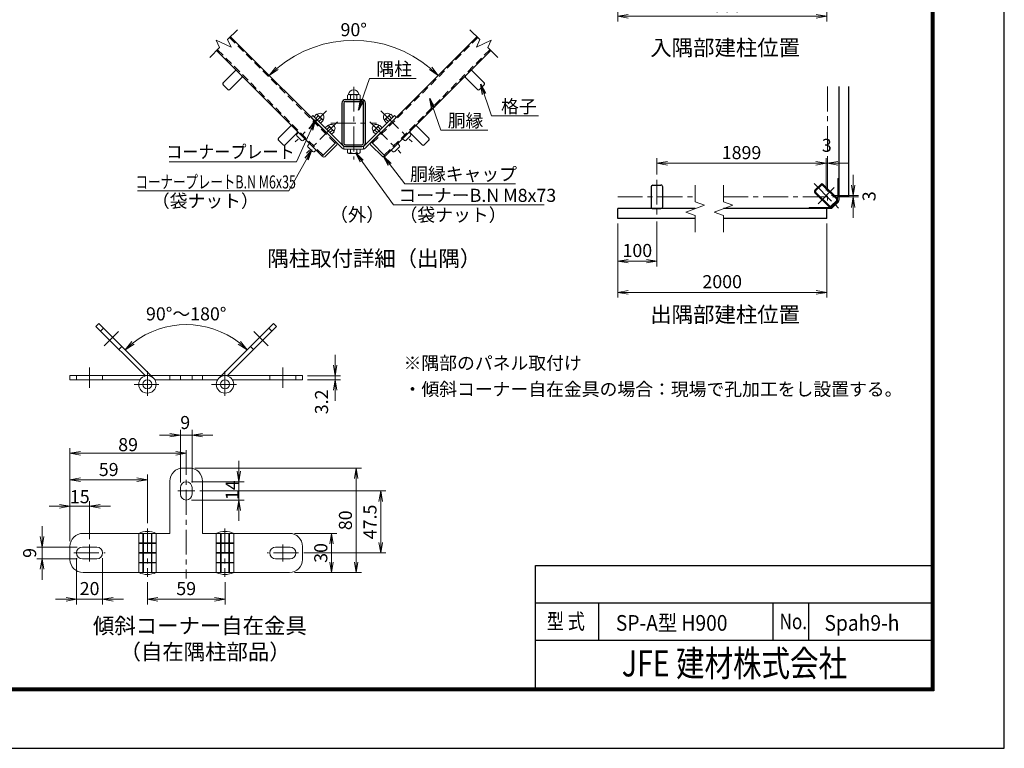
# Model space of a CAD drawing. Units: millimetres. Extents: x 0 to 8400, y 0 to 5940.
# Drawn here: x 4630 to 8400, y 0 to 2790 of the extents above; entities that cross this region are included whole.
import ezdxf
from ezdxf.enums import TextEntityAlignment as Align

# ---------------------------------------------------------------- set-up
doc = ezdxf.new("R2010")
doc.units = ezdxf.units.MM
doc.header["$LTSCALE"] = 3
doc.header["$MEASUREMENT"] = 0
doc.linetypes.add('CENTER', pattern=[50.8, 31.75, -6.35, 6.35, -6.35])
doc.linetypes.add('HIDDEN', pattern=[0.375, 0.25, -0.125])
doc.layers.get('Defpoints').update_dxf_attribs({"color": 8})
for name, color, linetype, lineweight in [('D-BMK', 2, 'CENTER', 13), ('D-STR-DIM', 7, 'Continuous', 13), ('D-STR-TXT', 7, 'Continuous', 13), ('D-STR3', 3, 'Continuous', 13)]:
    doc.layers.add(name, color=color, linetype=linetype, lineweight=lineweight)
for name, color, linetype in [('D-STR1', 1, 'Continuous'), ('D-TTL', 2, 'Continuous'), ('D-TTL-TXT', 7, 'Continuous'), ('WAKU', 7, 'Continuous')]:
    doc.layers.add(name, color=color, linetype=linetype)
doc.styles.add('XT', font='txt.shx', dxfattribs={"width": 0.9, "bigfont": 'bigfont'})
doc.styles.add('ゴシック', font='txt')
doc.dimstyles.new('STYLE', dxfattribs={"dimscale": 20, "dimtxt": 2.5, "dimasz": 2, "dimexe": 1, "dimexo": 1, "dimgap": 0.8, "dimtad": 1, "dimdsep": 46, "dimtxsty": 'ゴシック', "dimblk": 'OPEN', "dimcen": 1e-08, "dimclrd": 256, "dimclre": 256, "dimclrt": 256, "dimadec": 0, "dimazin": 2, "dimtfac": 1, "dimtmove": 2, "dimatfit": 3, "dimldrblk": 'OPEN', "dimfxl": 1, "dimtolj": 1, "dimtzin": 0, "dimlwd": -1, "dimlwe": -1, "dimarcsym": 0})

# ---------------------------------------------------------------- blocks, each defined once
blk = doc.blocks.new('_Open')
at = {"color": 0, "linetype": 'ByBlock', "lineweight": -2}
for p, q in [((-1, 0.167), (0, 0)), ((-1, -0.167), (0, 0)), ((0, 0), (-1, 0))]:
    blk.add_line(p, q, dxfattribs=at)
blk = doc.blocks.new('*D44')
at = {"layer": 'D-STR-DIM'}
for p, q in [((4822.7, 793), (4822.7, 1149.6)), ((5227.7, 1129.6), (4862.7, 1129.6)), ((5267.7, 1121.8), (5267.7, 1109.6))]:
    blk.add_line(p, q, dxfattribs=at)
at = {"layer": 'Defpoints', "color": 0}
for p in [(5267.7, 1141.8), (4822.7, 1129.6), (4822.7, 773)]:
    blk.add_point(p, dxfattribs=at)
at = {"layer": 'D-STR-DIM', "xscale": 40, "yscale": 40, "zscale": 40, "rotation": 180}
blk.add_blockref('_Open', (4822.7, 1129.6), dxfattribs=at)
at = {"layer": 'D-STR-DIM', "xscale": 40, "yscale": 40, "zscale": 40}
blk.add_blockref('_Open', (5267.7, 1129.6), dxfattribs=at)
at = {"layer": 'D-STR-DIM', "insert": (5045.2, 1162.6), "char_height": 50, "attachment_point": 5, "style": 'ゴシック'}
blk.add_mtext('\\A1;89', dxfattribs=at)
blk = doc.blocks.new('*D45')
at = {"layer": 'D-STR-DIM'}
for p, q in [((4822.7, 813), (4822.7, 1048.3)), ((5079.2, 1028.3), (4862.7, 1028.3)), ((5119.2, 861.5), (5119.2, 1048.3))]:
    blk.add_line(p, q, dxfattribs=at)
at = {"layer": 'Defpoints', "color": 0}
for p in [(4822.7, 1028.3), (5119.2, 841.5), (4822.7, 793)]:
    blk.add_point(p, dxfattribs=at)
at = {"layer": 'D-STR-DIM', "xscale": 40, "yscale": 40, "zscale": 40, "rotation": 180}
blk.add_blockref('_Open', (4822.7, 1028.3), dxfattribs=at)
at = {"layer": 'D-STR-DIM', "xscale": 40, "yscale": 40, "zscale": 40}
blk.add_blockref('_Open', (5119.2, 1028.3), dxfattribs=at)
at = {"layer": 'D-STR-DIM', "insert": (4970.9, 1067.4), "char_height": 50, "attachment_point": 5, "style": 'ゴシック'}
blk.add_mtext('\\A1;59', dxfattribs=at)
blk = doc.blocks.new('*D46')
at = {"layer": 'D-STR-DIM'}
for p, q in [((4822.7, 793), (4822.7, 946.5)), ((4897.7, 800.5), (4897.7, 946.5)), ((4782.7, 926.5), (4742.7, 926.5)), ((4897.7, 926.5), (4822.7, 926.5)), ((4937.7, 926.5), (4977.7, 926.5))]:
    blk.add_line(p, q, dxfattribs=at)
at = {"layer": 'Defpoints', "color": 0}
for p in [(4822.7, 926.5), (4822.7, 773), (4897.7, 780.5)]:
    blk.add_point(p, dxfattribs=at)
at = {"layer": 'D-STR-DIM', "xscale": 40, "yscale": 40, "zscale": 40}
blk.add_blockref('_Open', (4822.7, 926.5), dxfattribs=at)
at = {"layer": 'D-STR-DIM', "xscale": 40, "yscale": 40, "zscale": 40, "rotation": 180}
blk.add_blockref('_Open', (4897.7, 926.5), dxfattribs=at)
at = {"layer": 'D-STR-DIM', "insert": (4860.2, 963.4), "char_height": 50, "attachment_point": 5, "style": 'ゴシック'}
blk.add_mtext('\\A1;15', dxfattribs=at)
blk = doc.blocks.new('*D47')
at = {"layer": 'D-STR-DIM'}
for p, q in [((4715.6, 810.5), (4715.6, 850.5)), ((4850.2, 770.5), (4695.6, 770.5)), ((4715.6, 770.5), (4715.6, 725.5)), ((4850.2, 725.5), (4695.6, 725.5)), ((4715.6, 685.5), (4715.6, 645.5))]:
    blk.add_line(p, q, dxfattribs=at)
at = {"layer": 'Defpoints', "color": 0}
for p in [(4870.2, 770.5), (4715.6, 725.5), (4870.2, 725.5)]:
    blk.add_point(p, dxfattribs=at)
at = {"layer": 'D-STR-DIM', "xscale": 40, "yscale": 40, "zscale": 40}
for p, rotation in [((4715.6, 770.5), 270), ((4715.6, 725.5), 90)]:
    blk.add_blockref('_Open', p, dxfattribs=dict(at, rotation=rotation))
at = {"layer": 'D-STR-DIM', "insert": (4668.3, 748), "char_height": 50, "attachment_point": 5, "rotation": 90, "style": 'ゴシック'}
blk.add_mtext('\\A1;9', dxfattribs=at)
blk = doc.blocks.new('*D48')
at = {"layer": 'D-STR-DIM'}
for p, q in [((4847.7, 728), (4847.7, 550.6)), ((4947.7, 728), (4947.7, 550.6)), ((4807.7, 570.6), (4767.7, 570.6)), ((4847.7, 570.6), (4947.7, 570.6)), ((4987.7, 570.6), (5027.7, 570.6))]:
    blk.add_line(p, q, dxfattribs=at)
at = {"layer": 'Defpoints', "color": 0}
for p in [(4847.7, 748), (4947.7, 748), (4947.7, 570.6)]:
    blk.add_point(p, dxfattribs=at)
at = {"layer": 'D-STR-DIM', "xscale": 40, "yscale": 40, "zscale": 40}
blk.add_blockref('_Open', (4847.7, 570.6), dxfattribs=at)
at = {"layer": 'D-STR-DIM', "xscale": 40, "yscale": 40, "zscale": 40, "rotation": 180}
blk.add_blockref('_Open', (4947.7, 570.6), dxfattribs=at)
at = {"layer": 'D-STR-DIM', "insert": (4897.7, 611.6), "char_height": 50, "attachment_point": 5, "style": 'ゴシック'}
blk.add_mtext('\\A1;20', dxfattribs=at)
blk = doc.blocks.new('*D40')
at = {"layer": 'D-STR-DIM'}
for p, q in [((5682.7, 823), (5844, 823)), ((5824, 783), (5824, 713)), ((5682.7, 673), (5844, 673))]:
    blk.add_line(p, q, dxfattribs=at)
at = {"layer": 'Defpoints', "color": 0}
for p in [(5662.7, 823), (5662.7, 673), (5824, 673)]:
    blk.add_point(p, dxfattribs=at)
at = {"layer": 'D-STR-DIM', "xscale": 40, "yscale": 40, "zscale": 40}
for p, rotation in [((5824, 823), 90), ((5824, 673), 270)]:
    blk.add_blockref('_Open', p, dxfattribs=dict(at, rotation=rotation))
at = {"layer": 'D-STR-DIM', "insert": (5783, 748), "char_height": 50, "attachment_point": 5, "rotation": 90, "style": 'ゴシック'}
blk.add_mtext('\\A1;30', dxfattribs=at)
blk = doc.blocks.new('*D41')
at = {"layer": 'D-STR-DIM'}
for p, q in [((5300.2, 1073), (5938.2, 1073)), ((5918.2, 1033), (5918.2, 713)), ((5702.7, 673), (5938.2, 673))]:
    blk.add_line(p, q, dxfattribs=at)
at = {"layer": 'Defpoints', "color": 0}
for p in [(5280.2, 1073), (5682.7, 673), (5918.2, 673)]:
    blk.add_point(p, dxfattribs=at)
at = {"layer": 'D-STR-DIM', "xscale": 40, "yscale": 40, "zscale": 40}
for p, rotation in [((5918.2, 1073), 90), ((5918.2, 673), 270)]:
    blk.add_blockref('_Open', p, dxfattribs=dict(at, rotation=rotation))
at = {"layer": 'D-STR-DIM', "insert": (5877.2, 873), "char_height": 50, "attachment_point": 5, "rotation": 90, "style": 'ゴシック'}
blk.add_mtext('\\A1;80', dxfattribs=at)
blk = doc.blocks.new('*D42')
at = {"layer": 'D-STR-DIM'}
for p, q in [((5245.2, 1018), (5245.2, 1218.9)), ((5290.2, 1018), (5290.2, 1218.9)), ((5205.2, 1198.9), (5165.2, 1198.9)), ((5245.2, 1198.9), (5290.2, 1198.9)), ((5330.2, 1198.9), (5370.2, 1198.9))]:
    blk.add_line(p, q, dxfattribs=at)
at = {"layer": 'Defpoints', "color": 0}
for p in [(5290.2, 1198.9), (5245.2, 998), (5290.2, 998)]:
    blk.add_point(p, dxfattribs=at)
at = {"layer": 'D-STR-DIM', "xscale": 40, "yscale": 40, "zscale": 40}
blk.add_blockref('_Open', (5245.2, 1198.9), dxfattribs=at)
at = {"layer": 'D-STR-DIM', "xscale": 40, "yscale": 40, "zscale": 40, "rotation": 180}
blk.add_blockref('_Open', (5290.2, 1198.9), dxfattribs=at)
at = {"layer": 'D-STR-DIM', "insert": (5263.9, 1247.3), "char_height": 50, "attachment_point": 5, "style": 'ゴシック'}
blk.add_mtext('\\A1;9', dxfattribs=at)
blk = doc.blocks.new('*D43')
at = {"layer": 'D-STR-DIM'}
for p, q in [((5469.1, 1060.5), (5469.1, 1100.5)), ((5287.7, 1020.5), (5489.1, 1020.5)), ((5469.1, 1020.5), (5469.1, 950.5)), ((5287.7, 950.5), (5489.1, 950.5)), ((5469.1, 910.5), (5469.1, 870.5))]:
    blk.add_line(p, q, dxfattribs=at)
at = {"layer": 'Defpoints', "color": 0}
for p in [(5267.7, 1020.5), (5267.7, 950.5), (5469.1, 950.5)]:
    blk.add_point(p, dxfattribs=at)
at = {"layer": 'D-STR-DIM', "xscale": 40, "yscale": 40, "zscale": 40}
for p, rotation in [((5469.1, 1020.5), 270), ((5469.1, 950.5), 90)]:
    blk.add_blockref('_Open', p, dxfattribs=dict(at, rotation=rotation))
at = {"layer": 'D-STR-DIM', "insert": (5443.3, 988.3), "char_height": 50, "attachment_point": 5, "rotation": 90, "style": 'ゴシック'}
blk.add_mtext('\\A1;14', dxfattribs=at)
blk = doc.blocks.new('*D56')
at = {"layer": 'D-STR-DIM'}
for p, q in [((5575.1, 2586.5), (5599.5, 2562.2)), ((6242.8, 2586.5), (6218.4, 2562.2))]:
    blk.add_line(p, q, dxfattribs=at)
blk.add_arc((5909, 2252.7), 457.7, 50.0092, 129.9908, dxfattribs=at)
at = {"layer": 'Defpoints', "color": 0}
for p in [(6027.4, 2694.8), (5561, 2600.7), (6257, 2600.7), (5909, 2252.7)]:
    blk.add_point(p, dxfattribs=at)
at = {"layer": 'D-STR-DIM', "xscale": 40, "yscale": 40, "zscale": 40}
for p, rotation in [((5585.3, 2576.3), 222.4953878572753), ((6232.6, 2576.3), 317.5046121427249)]:
    blk.add_blockref('_Open', p, dxfattribs=dict(at, rotation=rotation))
at = {"layer": 'D-STR-DIM', "insert": (5909, 2751.4), "char_height": 50, "attachment_point": 5, "style": 'ゴシック'}
blk.add_mtext('\\A1;90°', dxfattribs=at)
blk = doc.blocks.new('*D70')
at = {"layer": 'D-STR-DIM'}
for p, q in [((5320.2, 985.5), (6032.3, 985.5)), ((6012.3, 945.5), (6012.3, 788)), ((5717.7, 748), (6032.3, 748))]:
    blk.add_line(p, q, dxfattribs=at)
at = {"layer": 'Defpoints', "color": 0}
for p in [(5300.2, 985.5), (5697.7, 748), (6012.3, 748)]:
    blk.add_point(p, dxfattribs=at)
at = {"layer": 'D-STR-DIM', "xscale": 40, "yscale": 40, "zscale": 40}
for p, rotation in [((6012.3, 985.5), 90), ((6012.3, 748), 270)]:
    blk.add_blockref('_Open', p, dxfattribs=dict(at, rotation=rotation))
at = {"layer": 'D-STR-DIM', "insert": (5971.3, 866.8), "char_height": 50, "attachment_point": 5, "rotation": 90, "style": 'ゴシック'}
blk.add_mtext('\\A1;47.5', dxfattribs=at)
blk = doc.blocks.new('*D72')
at = {"layer": 'D-STR-DIM'}
for p, q in [((6919.9, 2008.7), (6919.9, 1845)), ((7069.9, 2017.5), (7069.9, 1845)), ((6959.9, 1865), (7029.9, 1865))]:
    blk.add_line(p, q, dxfattribs=at)
at = {"layer": 'Defpoints', "color": 0}
for p in [(7069.9, 2037.5), (6919.9, 2028.7), (7069.9, 1865)]:
    blk.add_point(p, dxfattribs=at)
at = {"layer": 'D-STR-DIM', "xscale": 40, "yscale": 40, "zscale": 40, "rotation": 180}
blk.add_blockref('_Open', (6919.9, 1865), dxfattribs=at)
at = {"layer": 'D-STR-DIM', "xscale": 40, "yscale": 40, "zscale": 40}
blk.add_blockref('_Open', (7069.9, 1865), dxfattribs=at)
at = {"layer": 'D-STR-DIM', "insert": (6994.9, 1906), "char_height": 50, "attachment_point": 5, "style": 'ゴシック'}
blk.add_mtext('\\A1;100', dxfattribs=at)
blk = doc.blocks.new('*D73')
at = {"layer": 'D-STR-DIM'}
for p, q in [((6919.9, 2008.7), (6919.9, 1725.5)), ((7719.9, 2008.7), (7719.9, 1725.5)), ((6959.9, 1745.5), (7679.9, 1745.5))]:
    blk.add_line(p, q, dxfattribs=at)
at = {"layer": 'Defpoints', "color": 0}
for p in [(6919.9, 2028.7), (7719.9, 2028.7), (7719.9, 1745.5)]:
    blk.add_point(p, dxfattribs=at)
at = {"layer": 'D-STR-DIM', "xscale": 40, "yscale": 40, "zscale": 40, "rotation": 180}
blk.add_blockref('_Open', (6919.9, 1745.5), dxfattribs=at)
at = {"layer": 'D-STR-DIM', "xscale": 40, "yscale": 40, "zscale": 40}
blk.add_blockref('_Open', (7719.9, 1745.5), dxfattribs=at)
at = {"layer": 'D-STR-DIM', "insert": (7319.9, 1786.5), "char_height": 50, "attachment_point": 5, "style": 'ゴシック'}
blk.add_mtext('\\A1;2000', dxfattribs=at)
blk = doc.blocks.new('*D74')
at = {"layer": 'D-STR-DIM'}
for p, q in [((6919.9, 3032.1), (6919.9, 2782.5)), ((7719.9, 3032.1), (7719.9, 2782.5)), ((6959.9, 2802.5), (7679.9, 2802.5))]:
    blk.add_line(p, q, dxfattribs=at)
at = {"layer": 'Defpoints', "color": 0}
for p in [(6919.9, 3052.1), (7719.9, 3052.1), (7719.9, 2802.5)]:
    blk.add_point(p, dxfattribs=at)
at = {"layer": 'D-STR-DIM', "xscale": 40, "yscale": 40, "zscale": 40, "rotation": 180}
blk.add_blockref('_Open', (6919.9, 2802.5), dxfattribs=at)
at = {"layer": 'D-STR-DIM', "xscale": 40, "yscale": 40, "zscale": 40}
blk.add_blockref('_Open', (7719.9, 2802.5), dxfattribs=at)
at = {"layer": 'D-STR-DIM', "insert": (7319.9, 2843.5), "char_height": 50, "attachment_point": 5, "style": 'ゴシック'}
blk.add_mtext('\\A1;2000', dxfattribs=at)
blk = doc.blocks.new('*D75')
at = {"layer": 'D-STR-DIM'}
for p, q in [((7069.9, 2196.9), (7069.9, 2259.7)), ((7109.9, 2239.7), (7677.9, 2239.7)), ((7717.9, 2136.1), (7717.9, 2259.7))]:
    blk.add_line(p, q, dxfattribs=at)
at = {"layer": 'Defpoints', "color": 0}
for p in [(7717.9, 2239.7), (7069.9, 2176.9), (7717.9, 2116.1)]:
    blk.add_point(p, dxfattribs=at)
at = {"layer": 'D-STR-DIM', "xscale": 40, "yscale": 40, "zscale": 40, "rotation": 180}
blk.add_blockref('_Open', (7069.9, 2239.7), dxfattribs=at)
at = {"layer": 'D-STR-DIM', "xscale": 40, "yscale": 40, "zscale": 40}
blk.add_blockref('_Open', (7717.9, 2239.7), dxfattribs=at)
at = {"layer": 'D-STR-DIM', "insert": (7393.9, 2280.7), "char_height": 50, "attachment_point": 5, "style": 'ゴシック'}
blk.add_mtext('\\A1;1899', dxfattribs=at)
blk = doc.blocks.new('*D77')
at = {"layer": 'D-STR-DIM'}
for p, q in [((5119.2, 636.6), (5119.2, 550.6)), ((5416.2, 636.6), (5416.2, 550.6)), ((5159.2, 570.6), (5376.2, 570.6))]:
    blk.add_line(p, q, dxfattribs=at)
at = {"layer": 'Defpoints', "color": 0}
for p in [(5119.2, 656.6), (5416.2, 656.6), (5416.2, 570.6)]:
    blk.add_point(p, dxfattribs=at)
at = {"layer": 'D-STR-DIM', "xscale": 40, "yscale": 40, "zscale": 40, "rotation": 180}
blk.add_blockref('_Open', (5119.2, 570.6), dxfattribs=at)
at = {"layer": 'D-STR-DIM', "xscale": 40, "yscale": 40, "zscale": 40}
blk.add_blockref('_Open', (5416.2, 570.6), dxfattribs=at)
at = {"layer": 'D-STR-DIM', "insert": (5267.7, 611.6), "char_height": 50, "attachment_point": 5, "style": 'ゴシック'}
blk.add_mtext('\\A1;59', dxfattribs=at)
blk = doc.blocks.new('*D81')
at = {"layer": 'D-STR-DIM'}
for p, q in [((7677.9, 2239.7), (7637.9, 2239.7)), ((7717.9, 2136.1), (7717.9, 2259.7)), ((7717.9, 2239.7), (7722.8, 2239.7)), ((7722.8, 2131.2), (7722.8, 2259.7)), ((7762.8, 2239.7), (7802.8, 2239.7))]:
    blk.add_line(p, q, dxfattribs=at)
at = {"layer": 'Defpoints', "color": 0}
for p in [(7722.8, 2239.7), (7717.9, 2116.1), (7722.8, 2111.2)]:
    blk.add_point(p, dxfattribs=at)
at = {"layer": 'D-STR-DIM', "xscale": 40, "yscale": 40, "zscale": 40}
blk.add_blockref('_Open', (7717.9, 2239.7), dxfattribs=at)
at = {"layer": 'D-STR-DIM', "xscale": 40, "yscale": 40, "zscale": 40, "rotation": 180}
blk.add_blockref('_Open', (7722.8, 2239.7), dxfattribs=at)
at = {"layer": 'D-STR-DIM', "insert": (7720.3, 2308.7), "char_height": 50, "attachment_point": 5, "style": 'ゴシック'}
blk.add_mtext('\\A1;3', dxfattribs=at)
blk = doc.blocks.new('*D82')
at = {"layer": 'D-STR-DIM'}
for p, q in [((7821.1, 2156.1), (7821.1, 2196.1)), ((7737.9, 2116.1), (7841.1, 2116.1)), ((7742.8, 2111.2), (7841.1, 2111.2)), ((7821.1, 2116.1), (7821.1, 2111.2)), ((7821.1, 2071.2), (7821.1, 2031.2))]:
    blk.add_line(p, q, dxfattribs=at)
at = {"layer": 'Defpoints', "color": 0}
for p in [(7717.9, 2116.1), (7722.8, 2111.2), (7821.1, 2111.2)]:
    blk.add_point(p, dxfattribs=at)
at = {"layer": 'D-STR-DIM', "xscale": 40, "yscale": 40, "zscale": 40}
for p, rotation in [((7821.1, 2116.1), 270), ((7821.1, 2111.2), 90)]:
    blk.add_blockref('_Open', p, dxfattribs=dict(at, rotation=rotation))
at = {"layer": 'D-STR-DIM', "insert": (7882.2, 2113.6), "char_height": 50, "attachment_point": 5, "rotation": 90, "style": 'ゴシック'}
blk.add_mtext('\\A1;3', dxfattribs=at)
blk = doc.blocks.new('*D84')
at = {"layer": 'D-STR-DIM'}
blk.add_arc((5267.7, 1292.1), 330.3, 51.9428, 128.0572, dxfattribs=at)
at = {"layer": 'Defpoints', "color": 0}
for p in [(4933.2, 1626.6), (5602.2, 1626.6), (5353.2, 1611.2), (5142.9, 1416.9), (5392.5, 1416.9)]:
    blk.add_point(p, dxfattribs=at)
at = {"layer": 'D-STR-DIM', "xscale": 40, "yscale": 40, "zscale": 40}
for p, rotation in [((5034.1, 1525.7), 221.528620703687), ((5501.2, 1525.7), 318.4713792963149)]:
    blk.add_blockref('_Open', p, dxfattribs=dict(at, rotation=rotation))
at = {"layer": 'D-STR-DIM', "insert": (5267.7, 1663.4), "char_height": 50, "attachment_point": 5, "style": 'ゴシック'}
blk.add_mtext('\\A1;90°～180°', dxfattribs=at)
blk = doc.blocks.new('*D83')
at = {"layer": 'D-STR-DIM'}
for p, q in [((5838.1, 1466.7), (5838.1, 1506.7)), ((5732.7, 1426.7), (5858.1, 1426.7)), ((5732.7, 1410.7), (5858.1, 1410.7)), ((5838.1, 1426.7), (5838.1, 1410.7)), ((5838.1, 1370.7), (5838.1, 1330.7))]:
    blk.add_line(p, q, dxfattribs=at)
at = {"layer": 'Defpoints', "color": 0}
for p in [(5712.7, 1426.7), (5712.7, 1410.7), (5838.1, 1410.7)]:
    blk.add_point(p, dxfattribs=at)
at = {"layer": 'D-STR-DIM', "xscale": 40, "yscale": 40, "zscale": 40}
for p, rotation in [((5838.1, 1426.7), 270), ((5838.1, 1410.7), 90)]:
    blk.add_blockref('_Open', p, dxfattribs=dict(at, rotation=rotation))
at = {"layer": 'D-STR-DIM', "insert": (5785.8, 1326.3), "char_height": 50, "attachment_point": 5, "rotation": 90, "style": 'ゴシック'}
blk.add_mtext('\\A1;3.2', dxfattribs=at)

msp = doc.modelspace()

# ---------------------------------------------------------------- linework, layer by layer
at = {"layer": 'D-BMK'}
for p, q in [((5908.966, 2533.159), (5908.966, 2254.362)), ((7722.751, 2534.003), (7722.751, 2097.196)), ((5804.6, 2440.541), (5685.47, 2321.412)), ((6013.332, 2440.541), (6132.461, 2321.412)), ((5847.026, 2398.115), (5727.897, 2278.986)), ((5821.288, 2393.761), (5996.644, 2393.761)), ((5970.905, 2398.115), (6090.034, 2278.986)), ((7069.934, 2176.933), (7069.934, 2037.534)), ((7671.38, 2162.557), (7769.949, 2063.987)), ((6919.934, 2111.184), (7216.206, 2111.185)), ((7324.312, 2111.185), (7738.371, 2111.185)), ((7748.871, 2147.063), (7686.873, 2085.065)), ((4953.687, 1540.988), (5008.549, 1595.849)), ((5581.687, 1540.988), (5526.825, 1595.849)), ((4897.687, 1380.687), (4897.687, 1458.273)), ((5119.187, 1444.521), (5119.187, 1341.958)), ((5416.187, 1444.521), (5416.187, 1341.958)), ((5637.687, 1380.687), (5637.687, 1458.273)), ((5067.906, 1393.239), (5170.469, 1393.239)), ((5364.906, 1393.239), (5467.469, 1393.239)), ((5267.687, 1141.785), (5267.687, 649.657)), ((5235.187, 985.523), (5300.187, 985.523)), ((5119.187, 841.523), (5119.187, 656.65)), ((5416.187, 841.523), (5416.187, 656.65)), ((4897.687, 780.523), (4897.687, 715.523)), ((5637.687, 780.523), (5637.687, 715.523)), ((4837.687, 748.023), (4957.687, 748.023)), ((5697.687, 748.023), (5577.687, 748.023))]:
    msp.add_line(p, q, dxfattribs=at)
at = {"layer": 'D-STR-DIM'}
for p, q in [((5426.019, 2713.206), (5463.899, 2751.086)), ((6391.912, 2713.206), (6354.032, 2751.086)), ((5357.531, 2644.718), (5395.41, 2682.597)), ((5382.038, 2711.274), (5395.41, 2682.597)), ((5439.391, 2684.53), (5382.038, 2711.274)), ((5426.019, 2713.206), (5439.391, 2684.53)), ((6391.912, 2713.206), (6378.54, 2684.53)), ((6378.54, 2684.53), (6435.893, 2711.274)), ((6435.893, 2711.274), (6422.521, 2682.597)), ((6460.401, 2644.718), (6422.521, 2682.597)), ((7216.206, 2156.441), (7216.206, 2092.157)), ((7324.312, 2156.441), (7324.312, 2092.157)), ((7180.527, 2053.198), (7251.885, 2079.17)), ((7251.885, 2079.17), (7216.206, 2092.157)), ((7288.632, 2053.198), (7359.991, 2079.17)), ((7359.991, 2079.17), (7324.312, 2092.157)), ((7216.206, 2040.212), (7180.527, 2053.198)), ((7216.206, 2040.212), (7216.206, 1975.928)), ((7324.312, 2040.212), (7288.632, 2053.198)), ((7324.312, 2040.212), (7324.312, 1975.928))]:
    msp.add_line(p, q, dxfattribs=at)
at = {"layer": 'D-STR1', "linetype": 'HIDDEN', "ltscale": 40}
for p, q in [((5433.837, 2721.024), (5837.949, 2316.913)), ((6384.094, 2721.024), (5979.982, 2316.913)), ((5387.592, 2674.78), (5791.704, 2270.668)), ((6430.339, 2674.78), (6026.227, 2270.668))]:
    msp.add_line(p, q, dxfattribs=at)
at = {"layer": 'D-STR1'}
for p, q in [((5437.231, 2724.418), (5841.343, 2320.307)), ((6380.7, 2724.418), (5976.588, 2320.307)), ((5384.198, 2671.385), (5788.31, 2267.274)), ((6433.733, 2671.385), (6029.621, 2267.274)), ((5454.838, 2593.533), (5409.018, 2547.713)), ((5480.294, 2568.077), (5434.474, 2522.257)), ((6337.448, 2568.266), (6383.269, 2522.446)), ((6362.904, 2593.722), (6408.724, 2547.901)), ((5409.018, 2540.5), (5427.261, 2522.257)), ((6408.724, 2540.689), (6390.481, 2522.446)), ((7767.75, 2114.003), (7767.751, 2534.003)), ((7805.25, 2114.003), (7805.251, 2534.003)), ((5863.966, 2469.961), (5863.966, 2317.561)), ((5870.866, 2469.961), (5870.866, 2317.561)), ((5877.766, 2483.761), (5940.166, 2483.761)), ((5877.766, 2476.861), (5940.166, 2476.861)), ((5947.066, 2317.561), (5947.066, 2469.961)), ((5953.966, 2317.561), (5953.966, 2469.961)), ((5666.97, 2381.401), (5621.15, 2335.58)), ((6150.772, 2381.59), (6196.592, 2335.769)), ((5692.426, 2355.945), (5646.606, 2310.125)), ((6125.316, 2356.134), (6171.137, 2310.314)), ((5621.15, 2328.368), (5639.393, 2310.125)), ((5877.766, 2310.661), (5940.166, 2310.661)), ((5877.766, 2303.761), (5940.166, 2303.761)), ((6196.592, 2328.557), (6178.349, 2310.314)), ((7047.435, 2149.282), (7047.435, 2073.082)), ((7054.335, 2156.182), (7085.535, 2156.182)), ((7092.435, 2073.082), (7092.435, 2149.282)), ((7697.083, 2158.915), (7675.022, 2136.853)), ((7699.523, 2156.475), (7677.461, 2134.414)), ((7704.402, 2156.475), (7758.283, 2102.594)), ((7706.841, 2158.915), (7760.723, 2105.033)), ((7728.903, 2073.214), (7675.022, 2127.095)), ((7731.343, 2075.653), (7677.461, 2129.535)), ((7767.75, 2114.003), (7805.25, 2114.003)), ((7758.283, 2097.715), (7736.222, 2075.653)), ((7760.723, 2095.275), (7738.661, 2073.214)), ((7216.205, 2066.184), (6919.934, 2066.182)), ((6919.934, 2028.682), (6919.934, 2066.182)), ((7054.335, 2066.182), (7085.535, 2066.182)), ((7719.934, 2066.186), (7324.312, 2066.184)), ((7719.934, 2028.686), (7719.934, 2066.186)), ((7216.206, 2028.685), (6919.934, 2028.684)), ((7719.934, 2028.685), (7324.312, 2028.685))]:
    msp.add_line(p, q, dxfattribs=at)
for centre, radius, start, end in [((5458.445, 2589.927), 5.1, 45, 135), ((5476.688, 2571.683), 5.1, 314.999405, 45), ((6341.054, 2571.872), 5.1, 135, 225.000595), ((6359.298, 2590.116), 5.1, 45, 135), ((5412.624, 2544.106), 5.1, 134.99942, 225), ((6405.118, 2544.295), 5.1, 315, 45.00058), ((5430.867, 2525.863), 5.1, 225, 314.999405), ((6386.875, 2526.052), 5.1, 225.000595, 315), ((5877.766, 2469.961), 13.8, 90.000018, 179.999988), ((5877.766, 2469.961), 6.9, 90.000018, 179.999988), ((5940.166, 2469.961), 13.8, 0, 90.000018), ((5940.166, 2469.961), 6.9, 0, 90.000018), ((5670.577, 2377.795), 5.1, 45, 135), ((6147.166, 2377.984), 5.1, 45, 135), ((5688.82, 2359.551), 5.1, 314.999405, 45), ((6128.922, 2359.74), 5.1, 135, 225.000595), ((5624.756, 2331.974), 5.1, 134.99942, 225), ((5642.999, 2313.731), 5.1, 225, 314.999405), ((5877.766, 2317.561), 13.8, 179.999988, 270.000018), ((5877.766, 2317.561), 6.9, 179.999988, 270.000018), ((5940.166, 2317.561), 6.9, 270.000018, 0), ((5940.166, 2317.561), 13.8, 270.000018, 0), ((6174.743, 2313.92), 5.1, 225.000595, 315), ((6192.986, 2332.163), 5.1, 315, 45.00058), ((7054.335, 2149.282), 6.9, 90.000018, 179.999988), ((7085.535, 2149.282), 6.9, 0, 90.000018), ((7701.962, 2154.036), 6.9, 45.000012, 134.999982), ((7701.962, 2154.036), 3.45, 45.000012, 134.999982), ((7679.901, 2131.974), 6.9, 134.999982, 225), ((7679.901, 2131.974), 3.45, 134.999982, 225), ((7733.782, 2078.093), 3.45, 225, 314.999982), ((7755.844, 2100.154), 3.45, 314.999982, 45.000012), ((7755.844, 2100.154), 6.9, 314.999982, 45.000012), ((7054.335, 2073.082), 6.9, 179.999988, 270.000018), ((7085.535, 2073.082), 6.9, 270.000018, 0), ((7733.782, 2078.093), 6.9, 225, 314.999982)]:
    msp.add_arc(centre, radius, start, end, dxfattribs=at)
at = {"layer": 'D-STR3'}
for p, q in [((5884.666, 2486.76), (5884.666, 2500.26)), ((5890.263, 2503.26), (5927.301, 2503.26)), ((5890.263, 2503.26), (5927.301, 2503.26)), ((5896.816, 2500.26), (5896.816, 2486.76)), ((5921.116, 2500.26), (5921.116, 2486.76)), ((5933.266, 2486.76), (5933.266, 2500.26)), ((5890.263, 2483.76), (5927.301, 2483.76)), ((5890.263, 2483.76), (5927.301, 2483.76)), ((5752.672, 2422.555), (5745.883, 2415.766)), ((5861.892, 2299.758), (5745.883, 2415.766)), ((5868.654, 2306.572), (5752.672, 2422.555)), ((5767.095, 2427.432), (5757.445, 2417.782)), ((5781.84, 2393.386), (5757.445, 2417.782)), ((5773.269, 2421.258), (5763.619, 2411.607)), ((5769.707, 2426.732), (5767.095, 2427.432)), ((5790.79, 2405.649), (5769.707, 2426.732)), ((5949.277, 2306.572), (6065.26, 2422.555)), ((5956.039, 2299.758), (6072.048, 2415.766)), ((6027.141, 2405.649), (6048.224, 2426.732)), ((6036.091, 2393.386), (6060.487, 2417.782)), ((6044.662, 2421.258), (6054.312, 2411.607)), ((6048.224, 2426.732), (6050.836, 2427.432)), ((6050.836, 2427.432), (6060.487, 2417.782)), ((6065.26, 2422.555), (6072.048, 2415.766)), ((5785.316, 2409.211), (5775.666, 2399.561)), ((5791.49, 2403.037), (5781.84, 2393.386)), ((5791.49, 2403.037), (5790.79, 2405.649)), ((5809.522, 2385.006), (5799.871, 2375.355)), ((5824.266, 2350.96), (5799.871, 2375.355)), ((5815.696, 2378.832), (5806.045, 2369.181)), ((5812.134, 2384.306), (5809.522, 2385.006)), ((5833.217, 2363.223), (5812.134, 2384.306)), ((5984.714, 2363.223), (6005.798, 2384.306)), ((5993.665, 2350.96), (6018.06, 2375.355)), ((6002.235, 2378.832), (6011.886, 2369.181)), ((6005.798, 2384.306), (6008.41, 2385.006)), ((6008.41, 2385.006), (6018.06, 2375.355)), ((6026.441, 2403.037), (6027.141, 2405.649)), ((6026.441, 2403.037), (6036.091, 2393.386)), ((6032.615, 2409.211), (6042.266, 2399.561)), ((5697.093, 2358.491), (5690.663, 2350.827)), ((5690.91, 2345.158), (5709.216, 2326.852)), ((5827.743, 2366.785), (5818.092, 2357.134)), ((5833.917, 2360.611), (5824.266, 2350.96)), ((5833.917, 2360.611), (5833.217, 2363.223)), ((5984.014, 2360.611), (5984.714, 2363.223)), ((5984.014, 2360.611), (5993.665, 2350.96)), ((5990.189, 2366.785), (5999.839, 2357.134)), ((6127.021, 2345.158), (6108.715, 2326.852)), ((6120.838, 2358.491), (6127.269, 2350.827)), ((5722.549, 2333.035), (5714.885, 2326.604)), ((5739.519, 2316.064), (5733.089, 2308.401)), ((5733.336, 2302.731), (5751.642, 2284.425)), ((5841.343, 2320.307), (5788.31, 2267.274)), ((5844.525, 2310.761), (5797.856, 2264.092)), ((5844.525, 2317.125), (5841.343, 2320.307)), ((5871.466, 2304.623), (5871.466, 2294.577)), ((5875.442, 2303.761), (5942.489, 2303.761)), ((5946.466, 2304.623), (5946.466, 2294.577)), ((5973.406, 2317.125), (5976.588, 2320.307)), ((5973.406, 2310.761), (6020.075, 2264.092)), ((5976.588, 2320.307), (6029.621, 2267.274)), ((6084.595, 2302.731), (6066.289, 2284.425)), ((6078.412, 2316.064), (6084.842, 2308.401)), ((6095.382, 2333.035), (6103.046, 2326.604)), ((5764.975, 2290.608), (5757.312, 2284.178)), ((5791.492, 2264.092), (5788.31, 2267.274)), ((5875.442, 2294.161), (5942.489, 2294.161)), ((5884.666, 2294.161), (5933.266, 2294.161)), ((5884.666, 2280.661), (5884.666, 2294.161)), ((5890.263, 2277.661), (5927.301, 2277.661)), ((5896.816, 2280.661), (5896.816, 2294.161)), ((5921.116, 2280.661), (5921.116, 2294.161)), ((5933.266, 2280.661), (5933.266, 2294.161)), ((6026.439, 2264.092), (6029.621, 2267.274)), ((6052.956, 2290.608), (6060.619, 2284.178)), ((7762.95, 2099.491), (7762.95, 2181.503)), ((7762.95, 2181.503), (7767.75, 2181.503)), ((7767.75, 2099.472), (7767.75, 2181.503)), ((7737.84, 2072.392), (7761.544, 2096.097)), ((7741.234, 2068.998), (7764.938, 2092.703)), ((7762.645, 2097.808), (7766.197, 2094.256)), ((7734.446, 2070.986), (7652.434, 2070.986)), ((7652.434, 2070.986), (7652.434, 2066.186)), ((7734.464, 2066.186), (7652.434, 2066.186)), ((7736.129, 2071.291), (7739.681, 2067.739)), ((4921.905, 1615.271), (4933.218, 1626.584)), ((4933.218, 1626.584), (5142.875, 1416.927)), ((5602.156, 1626.584), (5392.499, 1416.927)), ((5613.47, 1615.271), (5602.156, 1626.584)), ((4921.905, 1615.271), (5111.363, 1425.813)), ((4939.582, 1597.593), (4950.896, 1608.907)), ((5613.47, 1615.271), (5424.012, 1425.813)), ((5595.793, 1597.593), (5584.479, 1608.907)), ((5010.293, 1526.882), (5021.607, 1538.196)), ((5525.082, 1526.882), (5513.768, 1538.196)), ((4822.687, 1410.739), (4822.687, 1426.739)), ((4822.687, 1426.739), (5119.187, 1426.739)), ((4822.687, 1410.739), (5090.622, 1410.739)), ((4847.687, 1410.739), (4847.687, 1426.739)), ((4947.687, 1410.739), (4947.687, 1426.739)), ((5416.187, 1426.739), (5119.187, 1426.739)), ((5387.622, 1410.739), (5147.753, 1410.739)), ((5205.187, 1426.739), (5205.187, 1410.739)), ((5245.187, 1410.739), (5245.187, 1426.739)), ((5290.187, 1410.739), (5290.187, 1426.739)), ((5330.187, 1426.739), (5330.187, 1410.739)), ((5712.687, 1426.739), (5416.187, 1426.739)), ((5712.687, 1410.739), (5444.753, 1410.739)), ((5587.687, 1410.739), (5587.687, 1426.739)), ((5687.687, 1410.739), (5687.687, 1426.739)), ((5712.687, 1410.739), (5712.687, 1426.739)), ((5255.187, 1073.023), (5280.187, 1073.023)), ((5205.187, 1023.023), (5205.187, 823.023)), ((5330.187, 1023.023), (5330.187, 823.023)), ((5245.187, 998.023), (5245.187, 973.023)), ((5290.187, 998.023), (5290.187, 973.023)), ((4872.687, 823.023), (5205.187, 823.023)), ((5085.687, 823.023), (5085.687, 673.023)), ((5101.687, 823.023), (5101.687, 673.023)), ((5104.187, 823.023), (5104.187, 673.023)), ((5134.187, 823.023), (5134.187, 673.023)), ((5136.687, 823.023), (5136.687, 673.023)), ((5152.687, 823.023), (5152.687, 673.023)), ((5330.187, 823.023), (5662.687, 823.023)), ((5382.687, 823.023), (5382.687, 673.023)), ((5398.687, 823.023), (5398.687, 673.023)), ((5401.187, 823.023), (5401.187, 673.023)), ((5431.187, 823.023), (5431.187, 673.023)), ((5433.687, 823.023), (5433.687, 673.023)), ((5449.687, 823.023), (5449.687, 673.023)), ((4822.687, 773.023), (4822.687, 723.023)), ((4870.187, 770.523), (4925.187, 770.523)), ((5085.687, 786.523), (5152.687, 786.523)), ((5085.687, 784.523), (5152.687, 784.523)), ((5449.687, 786.523), (5382.687, 786.523)), ((5449.687, 784.523), (5382.687, 784.523)), ((5665.187, 770.523), (5610.187, 770.523)), ((5712.687, 773.023), (5712.687, 723.023)), ((4870.187, 725.523), (4925.187, 725.523)), ((5085.687, 749.523), (5152.687, 749.523)), ((5085.687, 746.523), (5152.687, 746.523)), ((5449.687, 749.523), (5382.687, 749.523)), ((5449.687, 746.523), (5382.687, 746.523)), ((5665.187, 725.523), (5610.187, 725.523)), ((5085.687, 711.523), (5152.687, 711.523)), ((5085.687, 709.523), (5152.687, 709.523)), ((5449.687, 711.523), (5382.687, 711.523)), ((5449.687, 709.523), (5382.687, 709.523)), ((4872.687, 673.023), (5662.687, 673.023))]:
    msp.add_line(p, q, dxfattribs=at)
for centre, radius in [((5119.187, 1393.239), 33.5), ((5119.187, 1393.239), 17.5), ((5416.187, 1393.239), 33.5), ((5416.187, 1393.239), 17.5)]:
    msp.add_circle(centre, radius, dxfattribs=at)
for centre, radius, start, end in [((5890.741, 2495.647), 7.628, 37.210895, 142.789105), ((5888.13, 2504.38), 1.5, 279.839163, 352.831937), ((5908.966, 2501.76), 19.5, 7.168063, 172.831937), ((5908.966, 2477.156), 26.104, 62.260627, 117.739373), ((5927.191, 2495.611), 7.65, 37.425054, 142.574946), ((5929.801, 2504.38), 1.5, 187.168063, 253.420189), ((5890.741, 2491.373), 7.628, 217.210895, 322.789105), ((5908.966, 2509.864), 26.104, 242.260627, 297.739373), ((5927.191, 2491.409), 7.65, 217.425054, 322.574946), ((5780.314, 2416.255), 14.908, 314.647978, 135.352022), ((5753.872, 2412.532), 21.27, 24.220526, 41.884197), ((5760.797, 2396.738), 27.51, 26.961849, 63.038151), ((6037.618, 2416.255), 14.908, 44.647978, 225.352022), ((6057.135, 2396.738), 27.51, 116.961849, 153.038151), ((6064.059, 2412.532), 21.27, 138.115803, 155.779474), ((5776.59, 2389.814), 21.27, 48.115803, 65.779474), ((5822.74, 2373.829), 14.908, 314.647978, 135.352022), ((5796.298, 2370.106), 21.27, 24.220526, 41.884197), ((5803.223, 2354.312), 27.51, 26.961849, 63.038151), ((5995.191, 2373.829), 14.908, 44.647978, 225.352022), ((6014.708, 2354.312), 27.51, 116.961849, 153.038151), ((6021.633, 2370.106), 21.27, 138.115803, 155.779474), ((6041.341, 2389.814), 21.27, 114.220526, 131.884197), ((5693.88, 2348.127), 4.2, 140, 225), ((5819.017, 2347.387), 21.27, 48.115803, 65.779474), ((5998.914, 2347.387), 21.27, 114.220526, 131.884197), ((6124.051, 2348.127), 4.2, 315, 40), ((5712.186, 2329.822), 4.2, 225, 310), ((5736.306, 2305.701), 4.2, 140, 225), ((5841.343, 2313.943), 4.5, 315, 45), ((5875.442, 2313.361), 19.2, 225, 270), ((5875.442, 2313.361), 9.6, 225, 270), ((5942.489, 2313.361), 9.6, 270, 315), ((5942.489, 2313.361), 19.2, 270, 315), ((5976.588, 2313.943), 4.5, 135, 225), ((6081.625, 2305.701), 4.2, 315, 40), ((6105.746, 2329.822), 4.2, 230, 315), ((5754.612, 2287.395), 4.2, 225, 310), ((5794.674, 2267.274), 4.5, 225, 315), ((5890.741, 2285.274), 7.628, 217.210895, 322.789105), ((5908.966, 2303.764), 26.104, 242.260627, 297.739373), ((5927.191, 2285.31), 7.65, 217.425054, 322.574946), ((6023.257, 2267.274), 4.5, 225, 315), ((6063.319, 2287.395), 4.2, 230, 315), ((7758.15, 2099.491), 4.8, 315, 0), ((7758.15, 2099.491), 9.6, 315, 0), ((7734.446, 2075.786), 4.8, 270, 315), ((7734.446, 2075.786), 9.6, 270, 315), ((5255.187, 1023.023), 50, 90, 180), ((5280.187, 1023.023), 50, 0, 90), ((5267.687, 998.023), 22.5, 0, 180), ((5267.687, 973.023), 22.5, 180, 0), ((5119.187, 751.956), 78.567, 64.761355, 115.238645), ((5416.187, 751.956), 78.567, 64.761355, 115.238645), ((4872.687, 773.023), 50, 90, 180), ((5662.687, 773.023), 50, 0, 90), ((4870.187, 748.023), 22.5, 90, 270), ((4925.187, 748.023), 22.5, 270, 90), ((5610.187, 748.023), 22.5, 90, 270), ((5665.187, 748.023), 22.5, 270, 90), ((4872.687, 723.023), 50, 180, 270), ((5662.687, 723.023), 50, 270, 0), ((5119.187, 744.09), 78.567, 244.761355, 295.238645), ((5416.187, 744.09), 78.567, 244.761355, 295.238645)]:
    msp.add_arc(centre, radius, start, end, dxfattribs=at)
at = {"layer": 'D-TTL', "color": 7}
for points in [[(0, 0), (8400, 0), (8400, 5940), (0, 5940)], [(270, 5720), (8130, 5720), (8130, 220), (270, 220)], [(272.5, 5717.5), (8127.5, 5717.5), (8127.5, 222.5), (272.5, 222.5)], [(275, 5715), (8125, 5715), (8125, 225), (275, 225)], [(277.5, 5712.5), (8122.5, 5712.5), (8122.5, 227.5), (277.5, 227.5)], [(280, 5710), (8120, 5710), (8120, 230), (280, 230)]]:
    msp.add_lwpolyline(points, close=True, dxfattribs=at)
at = {"layer": 'WAKU', "color": 0, "linetype": 'Continuous'}
for p, q in [((6605.554, 700.074), (8120, 700.074)), ((6605.554, 230), (6605.554, 700.074)), ((6605.554, 556.824), (8120, 556.824)), ((6847.728, 413.575), (6847.728, 556.824)), ((7515.189, 413.575), (7515.189, 556.824)), ((7651.276, 413.575), (7651.276, 556.824)), ((6605.554, 413.575), (8120, 413.575))]:
    msp.add_line(p, q, dxfattribs=at)

# ---------------------------------------------------------------- texts
at = {"layer": 'D-STR-TXT', "style": 'ゴシック'}
for s, height, p in [('隅柱', 50, (5995.886, 2576.174)), ('格子', 50, (6473.049, 2432.581)), ('胴縁', 50, (6269.135, 2378.401)), ('胴縁キャップ', 50, (6124.812, 2173.374)), ('（袋ナット）', 50, (5136.183, 2070.848)), ('コーナーB.N M8x73', 50, (6080.123, 2092.124)), ('（袋ナット）', 50, (6084.766, 2017.437)), ('※隅部のパネル取付け', 50, (6100, 1450)), ('・傾斜コーナー自在金具の場合：現場で孔加工をし設置する。', 49.99995, (6100, 1350))]:
    msp.add_text(s, height=height, dxfattribs=at).set_placement(p)
for s, width, p in [('コーナープレート', 0.9, (5191.41, 2258.923)), ('コーナープレートB.N M6x35', 0.7, (5073.883, 2143.339))]:
    msp.add_text(s, height=50, dxfattribs=dict(at, width=width)).set_placement(p)
at = {"layer": 'D-STR-TXT', "insert": (5363.493, 2068.901), "char_height": 30, "width": 1116.88887, "attachment_point": 1}
msp.add_mtext('\\pxqc;{\\H1.7143x;（外）}\u3000', dxfattribs=at)
at = {"layer": 'D-TTL-TXT', "style": 'ゴシック'}
for s, p in [('隅柱取付詳細（出隅）', (5578.632, 1845.525)), ('傾斜コーナー自在金具', (4910.679, 439.533)), ('（自在隅柱部品）', (5012.743, 339.533))]:
    msp.add_text(s, height=60, dxfattribs=at).set_placement(p)
at = {"layer": 'D-TTL-TXT', "char_height": 60, "width": 1146.474, "attachment_point": 5, "style": 'ゴシック'}
for s, insert in [('入隅部建柱位置', (7331.215, 2674.65)), ('出隅部建柱位置', (7331.215, 1652.776))]:
    msp.add_mtext(s, dxfattribs=dict(at, insert=insert))
at = {"layer": 'WAKU', "style": 'XT'}
for s, width, p in [('型 式', 0.8, (6648.303, 456.082)), ('SP-A型 H900', 0.9, (6912.699, 450.11)), ('No.', 0.8, (7539.54, 456.082)), ('Spah9-h', 0.9, (7711.41, 450.11))]:
    msp.add_text(s, height=60, dxfattribs=dict(at, width=width)).set_placement(p)
at = {"layer": 'WAKU', "style": 'XT', "width": 0.8}
msp.add_text('JFE 建材株式会社', height=100, dxfattribs=at).set_placement((7366.723, 312.234), align=Align.MIDDLE)

# ---------------------------------------------------------------- dimensions: what is measured, and where the dimension line sits
at = {"layer": 'D-STR-DIM'}
for base, p1, p2, text, picture, middle in [((7719.934, 2802.47), (6919.934, 3052.073), (7719.934, 3052.074), '2000', '*D74', (7319.934, 2843.47)), ((7717.872, 2239.73), (7069.934, 2176.933), (7717.872, 2116.064), '1899', '*D75', (7393.903, 2280.73)), ((7069.934, 1864.989), (6919.934, 2028.684), (7069.934, 2037.534), '100', '*D72', (6994.934, 1905.989)), ((7719.934, 1745.49), (6919.934, 2028.684), (7719.934, 2028.684), '2000', '*D73', (7319.934, 1786.49))]:
    dim = msp.add_linear_dim(base=base, p1=p1, p2=p2, text=text, dimstyle='STYLE', override={"dimdec": 0, "dimlfac": 0.666667}, dxfattribs=at)
    dim.commit()
    dim.dimension.update_dxf_attribs({"geometry": picture, "text_midpoint": middle})
dim = msp.add_angular_dim_3p(base=(6027.419, 2694.757), center=(5908.966, 2252.684), p1=(5560.967, 2600.683), p2=(6256.964, 2600.683), dimstyle='STYLE', dxfattribs=at)
dim.commit()
dim.dimension.update_dxf_attribs({"geometry": '*D56', "text_midpoint": (5908.966, 2751.352)})
for base, p1, p2, override, picture, middle in [((7722.751, 2239.731), (7717.872, 2116.064), (7722.751, 2111.185), {"dimdec": 0, "dimlfac": 0.666667}, '*D81', (7720.312, 2308.731)), ((4822.687, 1129.61), (5267.687, 1141.785), (4822.687, 773.023), {"dimgap": 0.4, "dimlfac": 0.2}, '*D44', (5045.187, 1162.61)), ((4947.687, 570.617), (4847.687, 748.023), (4947.687, 748.023), {"dimlfac": 0.2}, '*D48', (4897.687, 611.617)), ((5416.187, 570.617), (5119.187, 656.65), (5416.187, 656.65), {"dimdec": 0, "dimlfac": 0.2}, '*D77', (5267.687, 611.617))]:
    dim = msp.add_linear_dim(base=base, p1=p1, p2=p2, dimstyle='STYLE', override=override, dxfattribs=at)
    dim.commit()
    dim.dimension.update_dxf_attribs({"geometry": picture, "text_midpoint": middle})
for base, p1, p2, angle, override, picture, middle, dimtype in [((7821.117, 2111.185), (7717.872, 2116.064), (7722.751, 2111.185), 90, {"dimdec": 0, "dimlfac": 0.666667}, '*D82', (7882.152, 2113.625), 160), ((5838.137, 1410.739), (5712.687, 1426.739), (5712.687, 1410.739), 270, {"dimlfac": 0.2}, '*D83', (5785.822, 1326.33), 161), ((5469.087, 950.523), (5267.687, 1020.523), (5267.687, 950.523), 90, {"dimlfac": 0.2}, '*D43', (5443.341, 988.276), 160), ((4715.571, 725.523), (4870.187, 770.523), (4870.187, 725.523), 90, {"dimlfac": 0.2}, '*D47', (4668.349, 748.023), 160), ((5824.016, 673.023), (5662.687, 823.023), (5662.687, 673.023), 90, {"dimlfac": 0.2}, '*D40', (5783.016, 748.023), 160)]:
    dim = msp.add_linear_dim(base=base, p1=p1, p2=p2, angle=angle, dimstyle='STYLE', override=override, dxfattribs=at)
    dim.commit()
    dim.dimension.update_dxf_attribs({"geometry": picture, "text_midpoint": middle, "dimtype": dimtype})
dim = msp.add_angular_dim_2l(base=(5353.177, 1611.166), line1=((5602.156, 1626.584), (5392.499, 1416.927)), line2=((4933.218, 1626.584), (5142.875, 1416.927)), text='<>～180°', dimstyle='STYLE', dxfattribs=at)
dim.commit()
dim.dimension.update_dxf_attribs({"geometry": '*D84', "text_midpoint": (5267.687, 1663.421)})
for base, p1, p2, override, picture, middle in [((5290.187, 1198.886), (5245.187, 998.023), (5290.187, 998.023), {"dimlfac": 0.2}, '*D42', (5263.947, 1247.313)), ((4822.687, 1028.309), (5119.187, 841.523), (4822.687, 793.023), {"dimgap": 0.4, "dimdec": 0, "dimlfac": 0.2}, '*D45', (4970.937, 1067.405)), ((4822.687, 926.504), (4897.687, 780.523), (4822.687, 773.023), {"dimlfac": 0.2}, '*D46', (4860.187, 963.384))]:
    dim = msp.add_linear_dim(base=base, p1=p1, p2=p2, dimstyle='STYLE', override=override, dxfattribs=at)
    dim.commit()
    dim.dimension.update_dxf_attribs({"geometry": picture, "text_midpoint": middle, "dimtype": 160})
for base, p1, p2, picture, middle in [((5918.164, 673.023), (5280.187, 1073.023), (5682.687, 673.023), '*D41', (5877.164, 873.023)), ((6012.312, 748.023), (5300.187, 985.523), (5697.687, 748.023), '*D70', (5971.312, 866.773))]:
    dim = msp.add_linear_dim(base=base, p1=p1, p2=p2, angle=90, dimstyle='STYLE', override={"dimlfac": 0.2}, dxfattribs=at)
    dim.commit()
    dim.dimension.update_dxf_attribs({"geometry": picture, "text_midpoint": middle})

# ---------------------------------------------------------------- leaders
at = {"layer": 'D-STR-TXT'}
for points in [[(5927.636, 2443.205), (5969.161, 2564.546), (6148.765, 2564.546)], [(6395.595, 2543.194), (6437.12, 2421.853), (6616.724, 2421.853)], [(6200.886, 2488.113), (6242.411, 2366.773), (6422.015, 2366.773)], [(5762.888, 2405.691), (5690.049, 2245.07), (5201.94, 2245.07)], [(5749.035, 2290.882), (5660.548, 2134.132), (5080.66, 2134.132)], [(5916.521, 2279.993), (6060.94, 2081.116), (6638.271, 2081.116)], [(6022.745, 2267.126), (6104.407, 2160.797), (6528.605, 2160.797)]]:
    msp.add_leader(points, dimstyle='STYLE', override={"dimgap": 0.8, "dimtad": 1}, dxfattribs=at)

doc.saveas('drawing.dxf')
